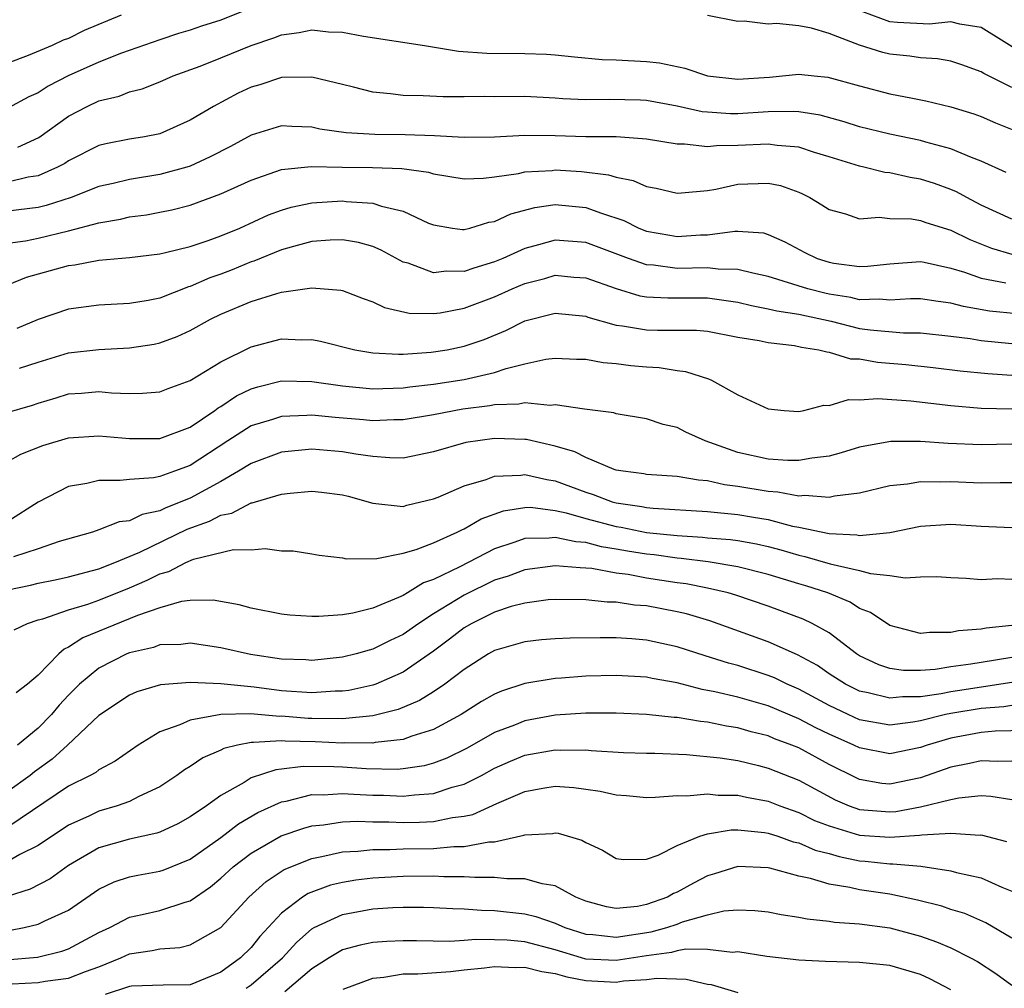
# Model space of a CAD drawing. Units: inches. Extents: x 2589000 to 2592000, y 1506000 to 1509000.
# Drawn here: x 2589090 to 2589155, y 1506339 to 1506403 of the extents above; entities that cross this region are included whole.
import ezdxf

# ---------------------------------------------------------------- set-up
doc = ezdxf.new("R2010")
doc.units = ezdxf.units.IN
doc.header["$MEASUREMENT"] = 0
doc.layers.add('LD25891506_2ft', color=120, linetype='Continuous')

msp = doc.modelspace()

# ---------------------------------------------------------------- linework, layer by layer
at = {"layer": 'LD25891506_2ft'}
for points, elevation in [([(2589107, 1506404.299), (2589103, 1506402.663), (2589101.736, 1506402.264), (2589101, 1506402.013), (2589100.217, 1506401.783), (2589099, 1506401.383), (2589096.489, 1506400.489), (2589095, 1506399.901), (2589092.966, 1506399), (2589091.667, 1506398.333), (2589091, 1506397.889), (2589090.381, 1506397.619), (2589089, 1506396.876)], 8956), ([(2589096.468, 1506403), (2589094.017, 1506401.983), (2589093, 1506401.473), (2589092.655, 1506401.345), (2589091.928, 1506401), (2589090.339, 1506400.339), (2589089, 1506399.84)], 8958), ([(2589155, 1506398.247), (2589153.165, 1506399.165), (2589153, 1506399.271), (2589151.726, 1506399.726), (2589151, 1506399.963), (2589150.124, 1506400.124), (2589149, 1506400.194), (2589148.302, 1506400.302), (2589147, 1506400.436), (2589146.54, 1506400.54), (2589145, 1506401.036), (2589143, 1506401.792), (2589141.847, 1506402.153), (2589141, 1506402.297), (2589139.549, 1506402.451), (2589139, 1506402.407), (2589137.404, 1506402.596), (2589137, 1506402.58), (2589135, 1506402.966)], 8956), ([(2589156.184, 1506400.184), (2589153, 1506402.186), (2589151.602, 1506402.398), (2589151, 1506402.565), (2589149.595, 1506402.404), (2589147.49, 1506402.51), (2589147, 1506402.552), (2589145.209, 1506403.209)], 8958), ([(2589089.674, 1506394.326), (2589091.04, 1506394.959), (2589093, 1506396.353), (2589094.221, 1506397), (2589095, 1506397.366), (2589096.323, 1506397.677), (2589097, 1506397.949), (2589097.847, 1506398.153), (2589099, 1506398.603), (2589099.882, 1506399), (2589101.646, 1506399.646), (2589103, 1506400.182), (2589105, 1506401.009), (2589106.493, 1506401.507), (2589107, 1506401.714), (2589108.15, 1506401.85), (2589109, 1506402.034), (2589110.088, 1506401.912), (2589111, 1506401.871), (2589112.386, 1506401.615), (2589116.409, 1506401), (2589118.624, 1506400.624), (2589120.493, 1506400.493), (2589123, 1506400.48), (2589124.425, 1506400.424), (2589125, 1506400.386), (2589126.255, 1506400.255), (2589128.087, 1506400.087), (2589129, 1506400.059), (2589131, 1506399.946), (2589131.853, 1506399.853), (2589133.504, 1506399.504), (2589135, 1506399.011), (2589137, 1506398.795), (2589139.07, 1506398.93), (2589141, 1506399.114), (2589142.023, 1506399), (2589142.919, 1506398.919), (2589145, 1506398.347), (2589147, 1506397.827), (2589148.471, 1506397.529), (2589149.367, 1506397.367), (2589151, 1506396.978), (2589152.508, 1506396.508), (2589153, 1506396.33), (2589153.926, 1506395.926), (2589155.353, 1506395.353)], 8954), ([(2589154.648, 1506392.648), (2589153, 1506393.404), (2589152.365, 1506393.635), (2589151, 1506394.212), (2589149.356, 1506394.644), (2589149, 1506394.754), (2589147, 1506395.168), (2589145, 1506395.662), (2589143.991, 1506395.992), (2589142.42, 1506396.42), (2589141, 1506396.647), (2589140.671, 1506396.671), (2589139, 1506396.641), (2589137, 1506396.52), (2589136.515, 1506396.515), (2589135, 1506396.609), (2589134.646, 1506396.646), (2589133, 1506397.007), (2589131, 1506397.381), (2589130.6, 1506397.4), (2589128.539, 1506397.461), (2589127, 1506397.426), (2589125.501, 1506397.501), (2589125, 1506397.544), (2589123, 1506397.655), (2589121, 1506397.637), (2589120.351, 1506397.648), (2589119, 1506397.621), (2589117.62, 1506397.62), (2589116.304, 1506397.696), (2589115, 1506397.711), (2589114.165, 1506397.835), (2589113, 1506397.934), (2589111.735, 1506398.265), (2589111, 1506398.428), (2589110.555, 1506398.555), (2589109, 1506398.929), (2589107, 1506398.906), (2589105.575, 1506398.425), (2589105, 1506398.266), (2589104.141, 1506397.859), (2589102.526, 1506397), (2589101, 1506396.084), (2589099, 1506395.204), (2589097.99, 1506395), (2589097, 1506394.84), (2589095.458, 1506394.542), (2589095, 1506394.427), (2589093, 1506393.428), (2589092.747, 1506393.253), (2589092.277, 1506393), (2589091, 1506392.438), (2589090.347, 1506392.347), (2589089, 1506392.026)], 8952), ([(2589155, 1506389.581), (2589153, 1506390.51), (2589152.043, 1506391), (2589151.372, 1506391.372), (2589151, 1506391.531), (2589149.919, 1506391.919), (2589149, 1506392.221), (2589148.319, 1506392.319), (2589147, 1506392.621), (2589146.654, 1506392.653), (2589145.281, 1506393), (2589145, 1506393.057), (2589143, 1506393.688), (2589142.03, 1506393.97), (2589141, 1506394.311), (2589139.574, 1506394.426), (2589139, 1506394.518), (2589137, 1506394.418), (2589135.6, 1506394.4), (2589135, 1506394.329), (2589133.489, 1506394.511), (2589133, 1506394.507), (2589131, 1506394.852), (2589129, 1506394.989), (2589127.007, 1506394.993), (2589125, 1506395.062), (2589123, 1506395.089), (2589121, 1506394.984), (2589119, 1506394.953), (2589117.066, 1506395.066), (2589115.138, 1506395.138), (2589113.142, 1506395.143), (2589111.25, 1506395.25), (2589109.512, 1506395.512), (2589109, 1506395.631), (2589107.673, 1506395.673), (2589107, 1506395.72), (2589105, 1506395.098), (2589103.637, 1506394.363), (2589102.317, 1506393.684), (2589101, 1506393.073), (2589100.768, 1506393), (2589099, 1506392.519), (2589097, 1506392.191), (2589095.925, 1506391.925), (2589095, 1506391.722), (2589093.18, 1506391), (2589091.529, 1506390.471), (2589091, 1506390.356), (2589089, 1506390.112)], 8950), ([(2589089, 1506387.999), (2589090.159, 1506388.159), (2589091, 1506388.339), (2589093, 1506388.813), (2589095, 1506389.333), (2589096.421, 1506389.58), (2589097, 1506389.727), (2589098.122, 1506389.878), (2589099, 1506390.045), (2589099.796, 1506390.204), (2589101, 1506390.509), (2589103, 1506391.239), (2589105, 1506392.156), (2589107, 1506392.858), (2589108.953, 1506393.046), (2589110.996, 1506392.996), (2589112.982, 1506392.982), (2589114.917, 1506392.917), (2589116.666, 1506392.666), (2589117, 1506392.563), (2589119, 1506392.238), (2589120.276, 1506392.276), (2589121, 1506392.357), (2589122.589, 1506392.588), (2589123, 1506392.69), (2589124.793, 1506392.793), (2589125, 1506392.822), (2589126.723, 1506392.724), (2589128.506, 1506392.506), (2589129, 1506392.336), (2589130.12, 1506392.12), (2589131, 1506391.727), (2589131.619, 1506391.619), (2589133, 1506391.301), (2589133.304, 1506391.304), (2589135, 1506391.473), (2589135.557, 1506391.557), (2589137, 1506391.878), (2589139, 1506391.959), (2589139.795, 1506391.794), (2589141, 1506391.365), (2589141.253, 1506391.253), (2589141.741, 1506391), (2589142.524, 1506390.524), (2589143, 1506390.212), (2589144.07, 1506389.93), (2589145, 1506389.611), (2589146.294, 1506389.707), (2589147, 1506389.632), (2589148.406, 1506389.594), (2589149, 1506389.504), (2589149.367, 1506389.368), (2589151, 1506388.851), (2589152.244, 1506388.244), (2589153.67, 1506387.67), (2589155, 1506387.273)], 8948), ([(2589089, 1506385.254), (2589090.24, 1506385.76), (2589093, 1506386.529), (2589093.42, 1506386.58), (2589095, 1506386.893), (2589097, 1506387.066), (2589099, 1506387.299), (2589099.382, 1506387.382), (2589101, 1506387.789), (2589102.18, 1506388.18), (2589103, 1506388.481), (2589104.25, 1506389), (2589106.142, 1506389.858), (2589107, 1506390.185), (2589107.629, 1506390.371), (2589109, 1506390.665), (2589111, 1506390.783), (2589111.252, 1506390.748), (2589113, 1506390.645), (2589113.562, 1506390.438), (2589115, 1506390.102), (2589116.673, 1506389.327), (2589117, 1506389.202), (2589118.235, 1506389), (2589118.902, 1506388.902), (2589119, 1506388.9), (2589119.386, 1506389), (2589120.618, 1506389.381), (2589121, 1506389.427), (2589122.075, 1506389.926), (2589123.658, 1506390.342), (2589125, 1506390.537), (2589127, 1506390.358), (2589128.03, 1506389.97), (2589129.497, 1506389.497), (2589130.497, 1506389), (2589131, 1506388.803), (2589132.523, 1506388.523), (2589133, 1506388.451), (2589134.546, 1506388.546), (2589135, 1506388.56), (2589136.802, 1506388.801), (2589137, 1506388.798), (2589138.676, 1506388.676), (2589139, 1506388.581), (2589140.087, 1506388.087), (2589141.399, 1506387.399), (2589142.217, 1506387), (2589143, 1506386.75), (2589143.314, 1506386.686), (2589145, 1506386.463), (2589145.519, 1506386.481), (2589147, 1506386.646), (2589149, 1506386.794), (2589149.249, 1506386.751), (2589151, 1506386.364), (2589151.908, 1506386.092), (2589153, 1506385.697), (2589154.611, 1506385.389)], 8946), ([(2589155.35, 1506383.35), (2589153.536, 1506383.536), (2589151.835, 1506383.834), (2589151, 1506384.069), (2589150.165, 1506384.165), (2589149, 1506384.346), (2589148.345, 1506384.346), (2589147, 1506384.249), (2589146.318, 1506384.318), (2589145, 1506384.283), (2589144.426, 1506384.426), (2589143, 1506384.659), (2589142.719, 1506384.719), (2589141.597, 1506385), (2589139, 1506385.803), (2589137.976, 1506386.023), (2589137, 1506386.281), (2589135.703, 1506386.297), (2589135, 1506386.386), (2589133, 1506386.348), (2589131.446, 1506386.554), (2589131, 1506386.579), (2589129.814, 1506387), (2589127, 1506388.054), (2589125, 1506388.206), (2589123.884, 1506387.884), (2589123, 1506387.661), (2589121.547, 1506387), (2589121, 1506386.768), (2589119.632, 1506386.368), (2589119, 1506386.136), (2589117.843, 1506386.158), (2589117, 1506386.051), (2589115.32, 1506386.681), (2589115, 1506386.758), (2589113.551, 1506387.551), (2589113, 1506387.792), (2589112.052, 1506388.052), (2589111, 1506388.229), (2589110.204, 1506388.204), (2589109, 1506388.103), (2589107.792, 1506387.791), (2589107, 1506387.56), (2589105.177, 1506386.823), (2589105, 1506386.773), (2589103.75, 1506386.25), (2589103, 1506385.965), (2589102.285, 1506385.715), (2589101, 1506385.152), (2589100.878, 1506385.123), (2589099, 1506384.397), (2589098.237, 1506384.237), (2589097, 1506384.026), (2589095, 1506383.924), (2589093, 1506383.657), (2589091, 1506382.985), (2589089.601, 1506382.399)], 8944), ([(2589089.782, 1506379.781), (2589091, 1506380.183), (2589093, 1506380.795), (2589095, 1506381.02), (2589097, 1506381.111), (2589098.628, 1506381.372), (2589099, 1506381.451), (2589100.134, 1506381.867), (2589101, 1506382.264), (2589102.327, 1506383), (2589103, 1506383.327), (2589105, 1506384.166), (2589106.701, 1506384.701), (2589107, 1506384.776), (2589109, 1506385.066), (2589110.904, 1506384.904), (2589111, 1506384.881), (2589112.364, 1506384.364), (2589113, 1506384.15), (2589113.77, 1506383.77), (2589115.402, 1506383.402), (2589117, 1506383.374), (2589117.425, 1506383.425), (2589119, 1506383.727), (2589121, 1506384.474), (2589122.157, 1506385), (2589123, 1506385.359), (2589124.311, 1506385.688), (2589125, 1506385.89), (2589126.222, 1506385.778), (2589127, 1506385.723), (2589129, 1506385.02), (2589130.551, 1506384.55), (2589131, 1506384.478), (2589132.399, 1506384.399), (2589135, 1506384.405), (2589136.24, 1506384.24), (2589137, 1506384.118), (2589137.895, 1506383.895), (2589139, 1506383.693), (2589139.552, 1506383.552), (2589141, 1506383.341), (2589143.135, 1506382.864), (2589145, 1506382.4), (2589145.696, 1506382.305), (2589147.888, 1506382.112), (2589149, 1506382.113), (2589151, 1506381.893), (2589152.274, 1506381.726), (2589153, 1506381.6), (2589155, 1506381.416)], 8942), ([(2589088.815, 1506376.814), (2589090.64, 1506377.36), (2589091, 1506377.483), (2589092.176, 1506377.824), (2589093, 1506378.096), (2589093.853, 1506378.147), (2589095, 1506378.259), (2589095.831, 1506378.169), (2589097, 1506378.123), (2589097.87, 1506378.13), (2589099, 1506378.218), (2589099.55, 1506378.45), (2589101, 1506378.977), (2589103, 1506380.193), (2589105, 1506381.196), (2589107, 1506381.71), (2589108.344, 1506381.656), (2589109, 1506381.666), (2589109.56, 1506381.56), (2589111.82, 1506381), (2589113, 1506380.794), (2589114.698, 1506380.698), (2589115, 1506380.706), (2589116.829, 1506380.829), (2589117.883, 1506381), (2589119, 1506381.225), (2589120.323, 1506381.677), (2589121.739, 1506382.261), (2589123, 1506382.903), (2589125, 1506383.403), (2589127, 1506383.195), (2589127.141, 1506383.141), (2589129, 1506382.621), (2589129.425, 1506382.575), (2589131, 1506382.305), (2589131.72, 1506382.28), (2589133, 1506382.289), (2589134.273, 1506382.273), (2589135, 1506382.208), (2589137, 1506381.83), (2589138.401, 1506381.599), (2589139, 1506381.469), (2589140.731, 1506381.27), (2589141.176, 1506381.175), (2589142.333, 1506381), (2589142.85, 1506380.85), (2589143, 1506380.845), (2589144.405, 1506380.405), (2589145, 1506380.389), (2589146.182, 1506380.183), (2589148.033, 1506380.033), (2589149.831, 1506379.832), (2589151.61, 1506379.609), (2589153.425, 1506379.424), (2589155.308, 1506379.308)], 8940), ([(2589089, 1506373.638), (2589089.871, 1506374.129), (2589091.313, 1506374.687), (2589093, 1506375.196), (2589095, 1506375.343), (2589097, 1506375.162), (2589099, 1506375.162), (2589101, 1506375.914), (2589102.609, 1506377), (2589102.829, 1506377.171), (2589103, 1506377.264), (2589104.042, 1506377.958), (2589105, 1506378.42), (2589105.439, 1506378.561), (2589107, 1506378.943), (2589109, 1506378.909), (2589111, 1506378.622), (2589113, 1506378.429), (2589115, 1506378.49), (2589115.444, 1506378.556), (2589117, 1506378.728), (2589119, 1506379.035), (2589121, 1506379.494), (2589121.765, 1506379.766), (2589123, 1506380.063), (2589124.378, 1506380.378), (2589125, 1506380.45), (2589126.385, 1506380.385), (2589127, 1506380.372), (2589128.146, 1506380.146), (2589129, 1506380.086), (2589129.966, 1506379.966), (2589131, 1506379.865), (2589131.831, 1506379.831), (2589133, 1506379.629), (2589133.568, 1506379.568), (2589135.078, 1506379.079), (2589135.275, 1506379), (2589137, 1506378.04), (2589139, 1506377.108), (2589140.048, 1506377), (2589141, 1506376.938), (2589141.337, 1506377), (2589142.65, 1506377.35), (2589143, 1506377.334), (2589144.281, 1506377.719), (2589145, 1506377.695), (2589146.202, 1506377.797), (2589148.372, 1506377.628), (2589151, 1506377.326), (2589153, 1506377.159), (2589155, 1506377.099)], 8938), ([(2589155, 1506374.783), (2589153, 1506374.737), (2589150.835, 1506374.834), (2589149, 1506374.96), (2589147.046, 1506374.954), (2589145.344, 1506374.656), (2589145, 1506374.578), (2589143.795, 1506374.205), (2589143, 1506374.006), (2589141.867, 1506373.867), (2589141, 1506373.703), (2589140.283, 1506373.717), (2589139, 1506373.81), (2589137, 1506374.248), (2589134.85, 1506375), (2589133.584, 1506375.584), (2589133, 1506375.885), (2589132.089, 1506376.089), (2589131, 1506376.445), (2589129, 1506376.773), (2589128.836, 1506376.836), (2589126.923, 1506377.078), (2589125, 1506377.375), (2589124.663, 1506377.337), (2589123, 1506377.496), (2589122.591, 1506377.409), (2589121, 1506377.365), (2589120.696, 1506377.304), (2589118.917, 1506377.083), (2589117, 1506376.723), (2589115, 1506376.39), (2589114.391, 1506376.392), (2589113, 1506376.323), (2589112.39, 1506376.39), (2589110.53, 1506376.53), (2589109, 1506376.688), (2589108.662, 1506376.662), (2589107, 1506376.613), (2589106.417, 1506376.417), (2589105, 1506375.981), (2589103.467, 1506375), (2589101, 1506373.378), (2589099.956, 1506373), (2589099, 1506372.667), (2589098.573, 1506372.573), (2589097, 1506372.47), (2589096.394, 1506372.394), (2589095, 1506372.405), (2589094.208, 1506372.208), (2589093, 1506372.005), (2589091, 1506370.973), (2589089, 1506369.692)], 8936), ([(2589155, 1506372.243), (2589154.251, 1506372.251), (2589153, 1506372.217), (2589151, 1506372.316), (2589150.288, 1506372.288), (2589149, 1506372.312), (2589148.156, 1506372.156), (2589147, 1506372.037), (2589145, 1506371.564), (2589143.358, 1506371.358), (2589143, 1506371.273), (2589141.408, 1506371.408), (2589141, 1506371.369), (2589139.636, 1506371.637), (2589139, 1506371.673), (2589137, 1506372.012), (2589136.116, 1506372.116), (2589135, 1506372.366), (2589134.409, 1506372.409), (2589133, 1506372.653), (2589131, 1506372.792), (2589130.828, 1506372.829), (2589129.449, 1506373), (2589129, 1506373.086), (2589128.876, 1506373.124), (2589127, 1506373.906), (2589126.276, 1506374.276), (2589125, 1506374.66), (2589123.094, 1506375.094), (2589123, 1506375.103), (2589121, 1506375.156), (2589119.114, 1506374.886), (2589117, 1506374.279), (2589115, 1506373.873), (2589114.124, 1506373.876), (2589113, 1506373.969), (2589111.88, 1506374.121), (2589111, 1506374.288), (2589109, 1506374.447), (2589107, 1506374.254), (2589105, 1506373.523), (2589104.181, 1506373), (2589103, 1506372.334), (2589101, 1506371.242), (2589099.395, 1506370.605), (2589099, 1506370.407), (2589097.83, 1506370.17), (2589097, 1506369.75), (2589096.33, 1506369.67), (2589095, 1506369.148), (2589094.571, 1506369), (2589092.376, 1506368.376), (2589091, 1506367.894), (2589089.381, 1506367.38)], 8934), ([(2589089, 1506365.198), (2589090.492, 1506365.508), (2589091, 1506365.647), (2589092.126, 1506365.874), (2589093, 1506366.069), (2589095, 1506366.596), (2589096.043, 1506367), (2589097.691, 1506367.691), (2589100.807, 1506369.193), (2589102.276, 1506369.724), (2589103, 1506370.114), (2589103.744, 1506370.256), (2589105, 1506370.922), (2589105.072, 1506370.928), (2589105.279, 1506371), (2589107, 1506371.497), (2589107.571, 1506371.571), (2589109, 1506371.7), (2589109.636, 1506371.636), (2589111, 1506371.464), (2589111.374, 1506371.374), (2589113, 1506370.915), (2589115, 1506370.697), (2589115.232, 1506370.768), (2589117, 1506371.182), (2589117.294, 1506371.294), (2589119, 1506372.045), (2589120.464, 1506372.464), (2589121, 1506372.672), (2589122.739, 1506372.738), (2589123, 1506372.782), (2589124.451, 1506372.451), (2589125, 1506372.374), (2589127, 1506371.631), (2589127.484, 1506371.484), (2589128.73, 1506371), (2589129, 1506370.925), (2589130.683, 1506370.683), (2589131, 1506370.617), (2589131.431, 1506370.569), (2589135, 1506370.357), (2589137, 1506370.161), (2589138.026, 1506369.974), (2589139, 1506369.822), (2589140.596, 1506369.403), (2589141, 1506369.333), (2589143, 1506368.904), (2589144.813, 1506368.813), (2589145, 1506368.77), (2589147, 1506368.97), (2589149, 1506369.392), (2589151, 1506369.528), (2589153, 1506369.385), (2589155, 1506369.309)], 8932), ([(2589089.414, 1506362.585), (2589090.306, 1506363), (2589091, 1506363.232), (2589091.306, 1506363.306), (2589093, 1506363.897), (2589094.267, 1506364.267), (2589095, 1506364.528), (2589097, 1506365.34), (2589098.166, 1506365.834), (2589099, 1506366.261), (2589099.59, 1506366.41), (2589100.707, 1506367), (2589101.213, 1506367.213), (2589103.85, 1506367.85), (2589105, 1506367.837), (2589105.924, 1506367.924), (2589107, 1506367.769), (2589107.763, 1506367.763), (2589109, 1506367.582), (2589109.485, 1506367.485), (2589111, 1506367.309), (2589111.244, 1506367.244), (2589113.259, 1506367.259), (2589115, 1506367.612), (2589115.854, 1506367.854), (2589117, 1506368.288), (2589118.552, 1506369), (2589118.843, 1506369.157), (2589119, 1506369.222), (2589120.127, 1506369.873), (2589121.594, 1506370.406), (2589123, 1506370.627), (2589123.367, 1506370.633), (2589125, 1506370.432), (2589125.72, 1506370.28), (2589127, 1506369.905), (2589129, 1506369.375), (2589129.328, 1506369.328), (2589131, 1506368.984), (2589133, 1506368.778), (2589134.678, 1506368.677), (2589135, 1506368.635), (2589136.512, 1506368.512), (2589137, 1506368.441), (2589138.224, 1506368.224), (2589139, 1506368.048), (2589139.834, 1506367.834), (2589141, 1506367.483), (2589141.404, 1506367.404), (2589143.078, 1506366.922), (2589145, 1506366.487), (2589145.721, 1506366.278), (2589147, 1506366.15), (2589148.003, 1506365.997), (2589149, 1506366.057), (2589150.08, 1506366.08), (2589151, 1506366.023), (2589152.017, 1506365.983), (2589153, 1506365.895), (2589154.058, 1506365.942), (2589155, 1506365.914)], 8930), ([(2589155, 1506362.864), (2589153.319, 1506362.681), (2589153, 1506362.609), (2589151.499, 1506362.501), (2589151, 1506362.392), (2589149.596, 1506362.403), (2589149, 1506362.332), (2589147, 1506362.861), (2589145.718, 1506363.718), (2589145, 1506363.987), (2589144.39, 1506364.39), (2589142.918, 1506365), (2589141.463, 1506365.462), (2589141, 1506365.592), (2589139, 1506366.214), (2589137, 1506366.723), (2589135.038, 1506367.038), (2589133.266, 1506367.266), (2589133, 1506367.282), (2589131.499, 1506367.499), (2589131, 1506367.548), (2589129.752, 1506367.752), (2589129, 1506367.891), (2589128.039, 1506368.039), (2589127, 1506368.311), (2589126.355, 1506368.355), (2589125, 1506368.648), (2589124.602, 1506368.602), (2589123, 1506368.575), (2589122.331, 1506368.331), (2589121, 1506367.908), (2589118.72, 1506366.719), (2589117, 1506365.883), (2589116.337, 1506365.663), (2589115.275, 1506365), (2589115, 1506364.838), (2589114.692, 1506364.691), (2589113, 1506363.994), (2589111.681, 1506363.681), (2589111, 1506363.568), (2589109.455, 1506363.455), (2589109, 1506363.46), (2589107.542, 1506363.542), (2589107, 1506363.604), (2589105, 1506364.004), (2589104.221, 1506364.221), (2589102.516, 1506364.516), (2589101, 1506364.503), (2589100.429, 1506364.429), (2589099, 1506364.029), (2589097.522, 1506363.522), (2589093.944, 1506362.056), (2589093, 1506361.425), (2589092.702, 1506361.298), (2589092.366, 1506361), (2589091, 1506359.604), (2589090.3, 1506359), (2589089.565, 1506358.435)], 8928), ([(2589155, 1506360.748), (2589153, 1506360.436), (2589152.314, 1506360.314), (2589151, 1506360.133), (2589149.969, 1506359.97), (2589149, 1506359.898), (2589147.896, 1506359.896), (2589147, 1506360.025), (2589146.264, 1506360.264), (2589145, 1506360.873), (2589144.802, 1506361), (2589143, 1506362.376), (2589141.885, 1506363), (2589141.287, 1506363.287), (2589139, 1506364.136), (2589136.859, 1506364.859), (2589136.359, 1506365), (2589135, 1506365.307), (2589133.593, 1506365.593), (2589133, 1506365.672), (2589131, 1506365.984), (2589129.79, 1506366.21), (2589129, 1506366.304), (2589127.396, 1506366.604), (2589127, 1506366.638), (2589126.643, 1506366.643), (2589125, 1506366.794), (2589123, 1506366.528), (2589121.893, 1506366.107), (2589121, 1506365.835), (2589119, 1506364.86), (2589117, 1506363.627), (2589116.024, 1506363), (2589115, 1506362.269), (2589114.132, 1506361.868), (2589113, 1506361.299), (2589112.753, 1506361.247), (2589111.899, 1506361), (2589111, 1506360.776), (2589109, 1506360.569), (2589108.602, 1506360.602), (2589107, 1506360.652), (2589104.952, 1506360.952), (2589103, 1506361.394), (2589101, 1506361.689), (2589100.388, 1506361.612), (2589099, 1506361.579), (2589098.576, 1506361.424), (2589097, 1506361.072), (2589096.829, 1506361), (2589095, 1506360.061), (2589093.725, 1506359), (2589093, 1506358.273), (2589092.379, 1506357.621), (2589091.878, 1506357), (2589091, 1506356.106), (2589089.652, 1506355)], 8926), ([(2589155, 1506359.105), (2589151.43, 1506358.569), (2589151, 1506358.5), (2589150.369, 1506358.369), (2589149, 1506358.176), (2589147.826, 1506358.174), (2589147, 1506358.073), (2589145.558, 1506358.442), (2589145, 1506358.547), (2589144.078, 1506359), (2589143, 1506359.692), (2589142.224, 1506360.224), (2589140.929, 1506360.929), (2589139, 1506361.794), (2589135.166, 1506363.167), (2589133.618, 1506363.619), (2589133, 1506363.77), (2589131, 1506364.151), (2589130.208, 1506364.208), (2589129, 1506364.392), (2589128.402, 1506364.401), (2589127, 1506364.551), (2589125, 1506364.574), (2589124.538, 1506364.538), (2589123, 1506364.335), (2589122.099, 1506364.099), (2589121, 1506363.736), (2589119.5, 1506363), (2589119, 1506362.706), (2589118.049, 1506361.952), (2589117, 1506361.173), (2589115, 1506359.79), (2589113.198, 1506359), (2589113, 1506358.928), (2589111.418, 1506358.582), (2589111, 1506358.533), (2589110.534, 1506358.534), (2589109, 1506358.435), (2589107, 1506358.57), (2589105.2, 1506358.8), (2589103, 1506359.024), (2589101, 1506359.102), (2589099.046, 1506358.954), (2589097.493, 1506358.507), (2589097, 1506358.283), (2589095, 1506356.951), (2589092.936, 1506355), (2589091.927, 1506354.073), (2589090.764, 1506353.236), (2589090.475, 1506353), (2589089, 1506351.937)], 8924), ([(2589155, 1506357.593), (2589154.485, 1506357.515), (2589153, 1506357.392), (2589151, 1506357.072), (2589150.654, 1506357), (2589149, 1506356.585), (2589148.497, 1506356.497), (2589147, 1506356.303), (2589145, 1506356.664), (2589144.248, 1506357), (2589143, 1506357.593), (2589141, 1506358.677), (2589140.247, 1506359), (2589139.415, 1506359.415), (2589139, 1506359.583), (2589137, 1506360.221), (2589136.379, 1506360.379), (2589134.855, 1506360.855), (2589133, 1506361.463), (2589131, 1506361.895), (2589130.025, 1506361.975), (2589129, 1506362.041), (2589127.941, 1506362.059), (2589125.967, 1506362.033), (2589125, 1506361.987), (2589124.088, 1506361.912), (2589123, 1506361.797), (2589121, 1506361.223), (2589120.612, 1506361), (2589119, 1506359.973), (2589117.744, 1506359), (2589117, 1506358.5), (2589116.077, 1506357.923), (2589114.669, 1506357.331), (2589113, 1506356.912), (2589111, 1506356.72), (2589109, 1506356.736), (2589108.742, 1506356.742), (2589107, 1506356.888), (2589106.881, 1506356.881), (2589104.952, 1506357.048), (2589103, 1506357.002), (2589101, 1506356.639), (2589100.319, 1506356.318), (2589099, 1506355.863), (2589097.586, 1506355), (2589096.067, 1506353.934), (2589095, 1506353.377), (2589094.797, 1506353.203), (2589094.423, 1506353), (2589093, 1506352.297), (2589089, 1506349.6)], 8922), ([(2589155.964, 1506355.964), (2589153.914, 1506355.914), (2589153, 1506355.826), (2589151, 1506355.457), (2589149.452, 1506355), (2589149, 1506354.835), (2589147, 1506354.417), (2589145, 1506354.805), (2589144.614, 1506355), (2589143, 1506355.72), (2589142.133, 1506356.133), (2589141, 1506356.732), (2589139, 1506357.588), (2589137, 1506358.152), (2589135.494, 1506358.506), (2589134.655, 1506358.655), (2589133, 1506359.083), (2589131.375, 1506359.375), (2589131, 1506359.457), (2589129, 1506359.578), (2589127, 1506359.532), (2589125.401, 1506359.401), (2589125, 1506359.382), (2589123, 1506359.049), (2589121.458, 1506358.542), (2589121, 1506358.349), (2589120.143, 1506357.857), (2589118.802, 1506357), (2589117, 1506356.012), (2589115.577, 1506355.577), (2589115, 1506355.354), (2589113.164, 1506355.164), (2589113, 1506355.127), (2589111.145, 1506355.146), (2589111, 1506355.131), (2589109.21, 1506355.21), (2589107.247, 1506355.247), (2589107, 1506355.268), (2589105.157, 1506355.157), (2589105, 1506355.171), (2589104.111, 1506355), (2589103.218, 1506354.782), (2589103, 1506354.665), (2589101.833, 1506354.167), (2589101, 1506353.598), (2589100.624, 1506353.376), (2589100.125, 1506353), (2589099, 1506352.251), (2589097.609, 1506351.609), (2589097, 1506351.286), (2589096.199, 1506351), (2589095, 1506350.655), (2589094.33, 1506350.33), (2589093, 1506349.735), (2589091, 1506348.391), (2589089.791, 1506347.791), (2589089, 1506347.345)], 8920), ([(2589155, 1506353.936), (2589154.088, 1506353.912), (2589153, 1506353.966), (2589152.221, 1506353.779), (2589151, 1506353.544), (2589149, 1506352.836), (2589147, 1506352.424), (2589146.471, 1506352.471), (2589145, 1506352.731), (2589144.811, 1506352.811), (2589143, 1506353.729), (2589141, 1506354.808), (2589140.537, 1506355), (2589139.418, 1506355.418), (2589139, 1506355.603), (2589137.877, 1506355.878), (2589137, 1506356.132), (2589136.244, 1506356.244), (2589135, 1506356.496), (2589134.537, 1506356.537), (2589133, 1506356.802), (2589132.809, 1506356.809), (2589131, 1506357.017), (2589129, 1506357.104), (2589127, 1506357.097), (2589125, 1506356.954), (2589123, 1506356.595), (2589122.316, 1506356.316), (2589121, 1506355.821), (2589119.212, 1506354.788), (2589117.876, 1506354.125), (2589117, 1506353.798), (2589116.374, 1506353.626), (2589115, 1506353.433), (2589114.605, 1506353.395), (2589112.571, 1506353.429), (2589111, 1506353.537), (2589110.438, 1506353.562), (2589108.412, 1506353.588), (2589107, 1506353.406), (2589106.621, 1506353.379), (2589105, 1506352.833), (2589104.545, 1506352.545), (2589103, 1506351.674), (2589102.069, 1506351), (2589101, 1506350.269), (2589100.179, 1506349.821), (2589099, 1506349.277), (2589098.798, 1506349.202), (2589097, 1506348.813), (2589095, 1506348.242), (2589093, 1506347.074), (2589091.793, 1506346.207), (2589090.475, 1506345.525), (2589088.953, 1506345.047)], 8918), ([(2589089.178, 1506342.822), (2589090.092, 1506343), (2589091, 1506343.213), (2589091.441, 1506343.441), (2589093, 1506344.143), (2589095, 1506345.521), (2589096.008, 1506345.992), (2589097, 1506346.329), (2589097.557, 1506346.443), (2589099, 1506346.699), (2589099.225, 1506346.775), (2589101, 1506347.498), (2589103, 1506348.926), (2589104.176, 1506349.824), (2589105.444, 1506350.556), (2589107, 1506351.266), (2589107.313, 1506351.313), (2589109, 1506351.738), (2589109.73, 1506351.73), (2589111, 1506351.822), (2589111.764, 1506351.764), (2589113, 1506351.712), (2589113.699, 1506351.699), (2589115, 1506351.637), (2589115.733, 1506351.733), (2589117, 1506351.807), (2589118.219, 1506352.219), (2589119, 1506352.42), (2589120.141, 1506353), (2589121, 1506353.473), (2589122.053, 1506353.947), (2589123, 1506354.334), (2589125, 1506354.69), (2589125.33, 1506354.67), (2589127, 1506354.687), (2589127.359, 1506354.641), (2589129.486, 1506354.515), (2589131, 1506354.457), (2589131.539, 1506354.461), (2589133.613, 1506354.387), (2589135.842, 1506354.159), (2589137, 1506353.972), (2589138.349, 1506353.651), (2589139, 1506353.478), (2589141, 1506352.684), (2589143.394, 1506351.394), (2589144.314, 1506351), (2589145, 1506350.755), (2589147, 1506350.598), (2589147.377, 1506350.624), (2589149, 1506350.927), (2589151, 1506351.426), (2589151.535, 1506351.535), (2589153, 1506351.676), (2589153.639, 1506351.639), (2589155, 1506351.423)], 8916), ([(2589088.873, 1506340.874), (2589090.95, 1506341.05), (2589092.566, 1506341.434), (2589093, 1506341.589), (2589095, 1506342.666), (2589095.71, 1506343), (2589097, 1506343.676), (2589097.849, 1506343.848), (2589099, 1506344.11), (2589100.665, 1506344.665), (2589101, 1506344.749), (2589102.32, 1506345.68), (2589103, 1506346.238), (2589103.825, 1506347), (2589105, 1506347.895), (2589106.978, 1506349.022), (2589108.462, 1506349.538), (2589109, 1506349.687), (2589109.752, 1506349.752), (2589111, 1506349.949), (2589112.006, 1506349.995), (2589113, 1506349.951), (2589114.057, 1506349.943), (2589115, 1506349.899), (2589116.08, 1506349.92), (2589117, 1506349.969), (2589118.23, 1506350.23), (2589119, 1506350.315), (2589119.574, 1506350.426), (2589121.146, 1506351.146), (2589123, 1506351.944), (2589124.168, 1506352.168), (2589125, 1506352.298), (2589126.21, 1506352.21), (2589127, 1506352.097), (2589127.956, 1506351.957), (2589129, 1506351.715), (2589129.672, 1506351.672), (2589131, 1506351.558), (2589131.562, 1506351.562), (2589133, 1506351.67), (2589133.65, 1506351.65), (2589135, 1506351.785), (2589135.701, 1506351.701), (2589137, 1506351.698), (2589137.563, 1506351.563), (2589139, 1506351.301), (2589139.765, 1506351), (2589141, 1506350.559), (2589142.044, 1506350.045), (2589143, 1506349.675), (2589145, 1506349.065), (2589147, 1506348.93), (2589148.938, 1506349.062), (2589149.094, 1506349.095), (2589151, 1506349.202), (2589152.921, 1506349.079), (2589153, 1506349.087), (2589154.653, 1506348.653)], 8914), ([(2589089.3, 1506339.3), (2589091, 1506339.379), (2589091.466, 1506339.466), (2589093, 1506339.668), (2589094.111, 1506340.111), (2589095, 1506340.421), (2589096.438, 1506341), (2589097, 1506341.271), (2589098.506, 1506341.494), (2589099, 1506341.601), (2589100.307, 1506341.693), (2589101, 1506341.866), (2589103, 1506342.993), (2589104.848, 1506345), (2589105.982, 1506346.018), (2589107.182, 1506346.818), (2589109, 1506347.544), (2589109.658, 1506347.658), (2589111, 1506347.973), (2589112.02, 1506348.02), (2589113, 1506348.134), (2589114.124, 1506348.124), (2589115, 1506348.163), (2589117, 1506348.197), (2589118.324, 1506348.324), (2589119, 1506348.325), (2589120.631, 1506348.631), (2589121, 1506348.634), (2589122.932, 1506349.067), (2589123, 1506349.102), (2589124.809, 1506349.191), (2589125, 1506349.229), (2589125.196, 1506349.195), (2589126.734, 1506348.734), (2589127, 1506348.581), (2589128.09, 1506348.09), (2589129, 1506347.531), (2589129.479, 1506347.479), (2589131, 1506347.485), (2589131.753, 1506347.753), (2589133, 1506348.385), (2589134.49, 1506349), (2589135, 1506349.16), (2589136.569, 1506349.431), (2589137, 1506349.43), (2589138.752, 1506349.248), (2589139, 1506349.205), (2589139.636, 1506349), (2589140.643, 1506348.643), (2589141, 1506348.565), (2589142.091, 1506348.091), (2589143, 1506347.857), (2589143.66, 1506347.66), (2589145, 1506347.393), (2589145.369, 1506347.369), (2589147, 1506347.178), (2589147.192, 1506347.192), (2589149.022, 1506347.023), (2589151, 1506346.734), (2589151.382, 1506346.618), (2589153, 1506346.256), (2589154.352, 1506345.649), (2589155, 1506345.394)], 8912), ([(2589155, 1506342.293), (2589153.301, 1506343.301), (2589151.92, 1506343.92), (2589151, 1506344.192), (2589150.407, 1506344.407), (2589148.807, 1506344.807), (2589147, 1506345.184), (2589145, 1506345.484), (2589144.366, 1506345.634), (2589143, 1506345.85), (2589141.767, 1506346.233), (2589141, 1506346.386), (2589139.101, 1506346.899), (2589139, 1506346.918), (2589137, 1506347.002), (2589135.472, 1506346.527), (2589135, 1506346.4), (2589134.079, 1506345.921), (2589133, 1506345.319), (2589132.773, 1506345.227), (2589132.38, 1506345), (2589131, 1506344.508), (2589130.391, 1506344.391), (2589129, 1506344.257), (2589128.359, 1506344.359), (2589127, 1506344.736), (2589126.357, 1506345), (2589125, 1506345.737), (2589124.133, 1506345.867), (2589123, 1506346.207), (2589121.805, 1506346.195), (2589121, 1506346.293), (2589119.716, 1506346.284), (2589119, 1506346.339), (2589117.662, 1506346.338), (2589117, 1506346.372), (2589115, 1506346.353), (2589113, 1506346.249), (2589111.887, 1506346.113), (2589111, 1506345.963), (2589110.222, 1506345.778), (2589108.76, 1506345.24), (2589108.387, 1506345), (2589107, 1506343.948), (2589105.584, 1506342.416), (2589105, 1506341.677), (2589104.306, 1506341), (2589103, 1506340.069), (2589101, 1506339.221), (2589099.212, 1506339.212), (2589097.14, 1506339.14), (2589097, 1506339.121), (2589095.414, 1506338.586)], 8910), ([(2589104.679, 1506339), (2589105, 1506339.235), (2589107.056, 1506341), (2589107.977, 1506342.023), (2589109, 1506342.912), (2589109.156, 1506343), (2589111, 1506343.855), (2589113, 1506344.233), (2589114.32, 1506344.32), (2589115, 1506344.347), (2589116.341, 1506344.341), (2589117, 1506344.325), (2589118.252, 1506344.252), (2589119, 1506344.237), (2589120.143, 1506344.144), (2589121, 1506344.128), (2589123, 1506343.902), (2589123.728, 1506343.728), (2589125, 1506343.278), (2589125.629, 1506343), (2589127, 1506342.557), (2589127.47, 1506342.529), (2589129, 1506342.355), (2589131.294, 1506342.706), (2589132.334, 1506343), (2589133, 1506343.219), (2589133.366, 1506343.366), (2589135, 1506343.827), (2589136.086, 1506344.086), (2589137, 1506344.17), (2589138.125, 1506344.125), (2589139, 1506344.037), (2589139.856, 1506343.856), (2589141, 1506343.689), (2589141.562, 1506343.562), (2589143, 1506343.42), (2589143.354, 1506343.354), (2589145, 1506343.236), (2589147, 1506342.969), (2589149, 1506342.437), (2589150.063, 1506342.063), (2589151, 1506341.656), (2589152.302, 1506341), (2589152.753, 1506340.753), (2589153.966, 1506339.966), (2589155, 1506339.201)], 8908), ([(2589151, 1506338.903), (2589149.618, 1506339.618), (2589149, 1506339.9), (2589147, 1506340.499), (2589145, 1506340.708), (2589142.754, 1506340.754), (2589141, 1506340.845), (2589138.905, 1506341.096), (2589137, 1506341.389), (2589136.642, 1506341.358), (2589135, 1506341.547), (2589133.575, 1506341.575), (2589133, 1506341.459), (2589132.642, 1506341.358), (2589131, 1506341.146), (2589129, 1506340.826), (2589127, 1506340.927), (2589126.716, 1506341), (2589125, 1506341.529), (2589123, 1506342.05), (2589121.84, 1506342.16), (2589121, 1506342.197), (2589119.784, 1506342.216), (2589119, 1506342.14), (2589118.074, 1506342.074), (2589115.876, 1506342.124), (2589115, 1506342.116), (2589113.928, 1506342.072), (2589113, 1506342.012), (2589112.164, 1506341.836), (2589111, 1506341.521), (2589110.128, 1506341), (2589109, 1506340.275), (2589107.227, 1506338.773)], 8906), ([(2589111.052, 1506338.948), (2589113, 1506339.677), (2589113.725, 1506339.725), (2589115, 1506339.945), (2589115.953, 1506339.954), (2589118.115, 1506340.114), (2589119, 1506340.223), (2589120.342, 1506340.342), (2589121, 1506340.431), (2589122.373, 1506340.373), (2589123, 1506340.381), (2589124.105, 1506340.105), (2589125, 1506339.966), (2589125.757, 1506339.757), (2589127, 1506339.522), (2589129, 1506339.41), (2589129.486, 1506339.485), (2589131, 1506339.574), (2589131.663, 1506339.663), (2589133.603, 1506339.603), (2589135, 1506339.272), (2589135.243, 1506339.243), (2589137, 1506338.726)], 8904)]:
    msp.add_lwpolyline(points, dxfattribs=dict(at, elevation=elevation))

doc.saveas('drawing.dxf')
